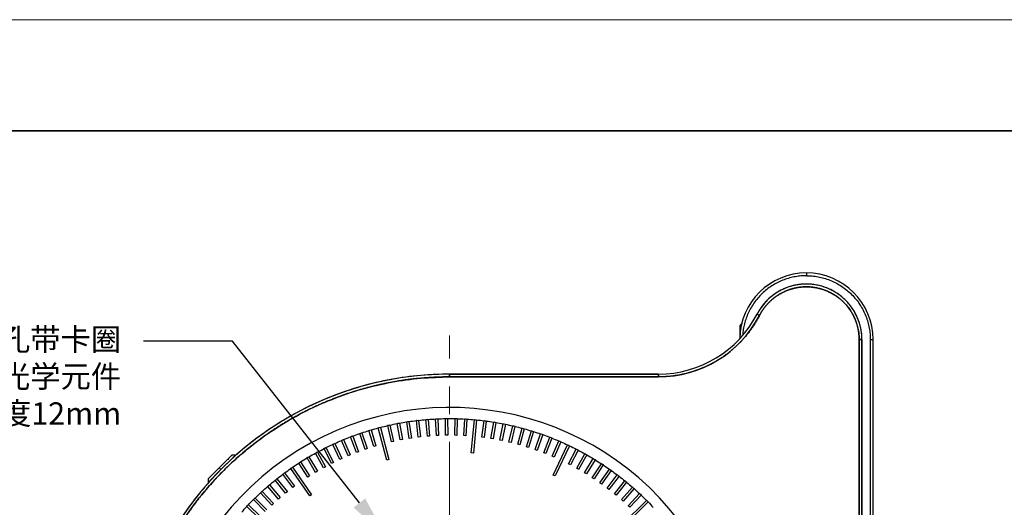
# Model space of a CAD drawing. Units: millimetres. Extents: x 11673 to 11970, y -7557 to -7347.
# Drawn here: x 11718 to 11807, y -7390 to -7347 of the extents above; entities that cross this region are included whole.
import ezdxf
from ezdxf import colors
from ezdxf.entities.mleader import LeaderData, LeaderLine
from ezdxf.math import Vec2, Vec3

# ---------------------------------------------------------------- set-up
doc = ezdxf.new("R2010")
doc.units = ezdxf.units.MM
doc.header["$LTSCALE"] = 10
doc.linetypes.add('CENTER', pattern=[2, 1.25, -0.25, 0.25, -0.25])
doc.layers.add('1轮廓实线层', color=7, linetype='Continuous')
for name, color, linetype, lineweight in [('3中心线层', 1, 'CENTER', 9), ('7标注层', 4, 'Continuous', 5), ('粗实线层', 7, 'Continuous', 35), ('细实线层', 7, 'Continuous', 18)]:
    doc.layers.add(name, color=color, linetype=linetype, lineweight=lineweight)
doc.styles.get("Standard").update_dxf_attribs({"font": 'simhei.ttf'})

# ---------------------------------------------------------------- blocks, each defined once
blk = doc.blocks.new('*X10')
at = {"layer": '粗实线层'}
blk.add_line((138.5, 95), (-138.5, 95), dxfattribs=at)
at = {"layer": '细实线层'}
blk.add_line((148.5, 105), (-148.5, 105), dxfattribs=at)

msp = doc.modelspace()

# ---------------------------------------------------------------- linework, layer by layer
at = {"layer": '1轮廓实线层', "color": 0, "linetype": 'Continuous', "lineweight": -3}
for p, q in [((11788.84, -7369.303), (11788.84, -7369.553)), ((11784.623, -7373.118), (11784.401, -7373.003)), ((11794.59, -7375.303), (11794.84, -7375.303)), ((11794.59, -7375.303), (11794.59, -7402.739)), ((11794.84, -7402.739), (11794.84, -7375.303)), ((11775.522, -7378.403), (11775.522, -7378.653)), ((11751.359, -7382.977), (11751.362, -7382.988)), ((11751.362, -7382.988), (11751.69, -7384.452)), ((11752.021, -7382.852), (11752.019, -7382.841)), ((11752.298, -7384.326), (11752.021, -7382.852)), ((11752.215, -7382.804), (11752.217, -7382.815)), ((11752.217, -7382.815), (11752.495, -7384.289)), ((11752.88, -7382.703), (11752.879, -7382.691)), ((11753.106, -7384.185), (11752.88, -7382.703)), ((11753.076, -7382.661), (11753.078, -7382.672)), ((11753.078, -7382.672), (11753.304, -7384.155)), ((11753.745, -7382.583), (11753.743, -7382.571)), ((11753.919, -7384.073), (11753.745, -7382.583)), ((11753.942, -7382.548), (11753.943, -7382.56)), ((11753.943, -7382.56), (11754.117, -7384.049)), ((11754.613, -7382.493), (11754.612, -7382.482)), ((11754.734, -7383.988), (11754.613, -7382.493)), ((11754.811, -7382.466), (11754.812, -7382.477)), ((11754.812, -7382.477), (11754.934, -7383.972)), ((11755.483, -7382.434), (11755.483, -7382.423)), ((11755.553, -7383.933), (11755.483, -7382.434)), ((11755.683, -7382.414), (11755.683, -7382.425)), ((11755.683, -7382.425), (11755.753, -7383.923)), ((11756.356, -7382.406), (11756.355, -7382.394)), ((11756.373, -7383.905), (11756.356, -7382.406)), ((11756.555, -7382.392), (11756.556, -7382.403)), ((11756.556, -7382.403), (11756.573, -7383.903)), ((11757.193, -7383.907), (11757.228, -7382.408)), ((11757.228, -7382.408), (11757.228, -7382.396)), ((11757.428, -7382.412), (11757.393, -7383.912)), ((11757.428, -7382.401), (11757.428, -7382.412)), ((11758.013, -7383.937), (11758.1, -7382.44)), ((11758.1, -7382.44), (11758.101, -7382.428)), ((11758.3, -7382.451), (11758.212, -7383.949)), ((11758.301, -7382.44), (11758.3, -7382.451)), ((11758.691, -7385.489), (11758.971, -7382.502)), ((11759.17, -7382.521), (11758.89, -7385.508)), ((11758.971, -7382.502), (11758.972, -7382.491)), ((11759.171, -7382.51), (11759.17, -7382.521)), ((11759.646, -7384.083), (11759.838, -7382.595)), ((11759.838, -7382.595), (11759.84, -7382.584)), ((11760.037, -7382.621), (11759.845, -7384.109)), ((11760.038, -7382.61), (11760.037, -7382.621)), ((11760.459, -7384.199), (11760.702, -7382.719)), ((11760.899, -7382.751), (11760.656, -7384.231)), ((11760.702, -7382.719), (11760.704, -7382.707)), ((11760.901, -7382.74), (11760.899, -7382.751)), ((11761.266, -7384.342), (11761.561, -7382.872)), ((11761.757, -7382.911), (11761.462, -7384.382)), ((11761.561, -7382.872), (11761.563, -7382.861)), ((11761.76, -7382.9), (11761.757, -7382.911)), ((11748.65, -7383.748), (11748.646, -7383.737)), ((11749.13, -7385.169), (11748.65, -7383.748)), ((11748.836, -7383.673), (11748.839, -7383.684)), ((11748.839, -7383.684), (11749.319, -7385.105)), ((11749.48, -7383.48), (11749.477, -7383.469)), ((11749.91, -7384.917), (11749.48, -7383.48)), ((11749.669, -7383.412), (11749.672, -7383.423)), ((11749.672, -7383.423), (11750.102, -7384.86)), ((11750.32, -7383.241), (11750.317, -7383.23)), ((11751.079, -7386.144), (11750.32, -7383.241)), ((11750.51, -7383.18), (11750.513, -7383.191)), ((11750.513, -7383.191), (11751.272, -7386.093)), ((11751.167, -7383.032), (11751.164, -7383.021)), ((11751.495, -7384.495), (11751.167, -7383.032)), ((11762.068, -7384.514), (11762.414, -7383.055)), ((11762.609, -7383.101), (11762.263, -7384.561)), ((11762.414, -7383.055), (11762.417, -7383.044)), ((11762.612, -7383.09), (11762.609, -7383.101)), ((11762.864, -7384.714), (11763.261, -7383.268)), ((11763.453, -7383.321), (11763.057, -7384.767)), ((11763.261, -7383.268), (11763.264, -7383.257)), ((11763.457, -7383.31), (11763.453, -7383.321)), ((11763.652, -7384.942), (11764.099, -7383.51)), ((11764.29, -7383.57), (11763.843, -7385.001)), ((11764.099, -7383.51), (11764.102, -7383.499)), ((11764.293, -7383.559), (11764.29, -7383.57)), ((11764.431, -7385.197), (11764.928, -7383.782)), ((11765.117, -7383.848), (11764.62, -7385.263)), ((11764.928, -7383.782), (11764.932, -7383.771)), ((11765.121, -7383.837), (11765.117, -7383.848)), ((11746.222, -7384.723), (11746.217, -7384.713)), ((11746.847, -7386.086), (11746.222, -7384.723)), ((11746.399, -7384.629), (11746.403, -7384.64)), ((11746.403, -7384.64), (11747.029, -7386.003)), ((11747.02, -7384.37), (11747.015, -7384.359)), ((11747.597, -7385.754), (11747.02, -7384.37)), ((11747.2, -7384.282), (11747.204, -7384.293)), ((11747.204, -7384.293), (11747.782, -7385.677)), ((11747.829, -7384.045), (11747.825, -7384.034)), ((11748.358, -7385.448), (11747.829, -7384.045)), ((11748.012, -7383.964), (11748.016, -7383.974)), ((11748.016, -7383.974), (11748.545, -7385.378)), ((11751.69, -7384.452), (11751.495, -7384.495)), ((11752.495, -7384.289), (11752.298, -7384.326)), ((11753.304, -7384.155), (11753.106, -7384.185)), ((11754.117, -7384.049), (11753.919, -7384.073)), ((11754.934, -7383.972), (11754.734, -7383.988)), ((11755.753, -7383.923), (11755.553, -7383.933)), ((11756.573, -7383.903), (11756.373, -7383.905)), ((11757.393, -7383.912), (11757.193, -7383.907)), ((11758.212, -7383.949), (11758.013, -7383.937)), ((11759.845, -7384.109), (11759.646, -7384.083)), ((11760.656, -7384.231), (11760.459, -7384.199)), ((11761.462, -7384.382), (11761.266, -7384.342)), ((11762.263, -7384.561), (11762.068, -7384.514)), ((11763.057, -7384.767), (11762.864, -7384.714)), ((11765.202, -7385.479), (11765.748, -7384.082)), ((11765.934, -7384.155), (11765.388, -7385.551)), ((11765.748, -7384.082), (11765.752, -7384.071)), ((11765.938, -7384.144), (11765.934, -7384.155)), ((11765.962, -7385.787), (11766.556, -7384.41)), ((11766.068, -7387.478), (11767.353, -7384.767)), ((11766.74, -7384.49), (11766.145, -7385.867)), ((11766.556, -7384.41), (11766.561, -7384.4)), ((11766.744, -7384.479), (11766.74, -7384.49)), ((11767.353, -7384.767), (11767.357, -7384.756)), ((11744.665, -7385.512), (11744.66, -7385.502)), ((11745.384, -7386.829), (11744.665, -7385.512)), ((11744.835, -7385.406), (11744.841, -7385.416)), ((11744.841, -7385.416), (11745.56, -7386.733)), ((11745.437, -7385.104), (11745.431, -7385.094)), ((11746.109, -7386.445), (11745.437, -7385.104)), ((11745.61, -7385.004), (11745.615, -7385.015)), ((11745.615, -7385.015), (11746.288, -7386.355)), ((11748.545, -7385.378), (11748.358, -7385.448)), ((11749.319, -7385.105), (11749.13, -7385.169)), ((11750.102, -7384.86), (11749.91, -7384.917)), ((11758.89, -7385.508), (11758.691, -7385.489)), ((11763.843, -7385.001), (11763.652, -7384.942)), ((11764.62, -7385.263), (11764.431, -7385.197)), ((11765.388, -7385.551), (11765.202, -7385.479)), ((11767.533, -7384.853), (11766.249, -7387.564)), ((11767.447, -7386.483), (11768.136, -7385.151)), ((11767.538, -7384.842), (11767.533, -7384.853)), ((11768.314, -7385.243), (11767.625, -7386.575)), ((11768.136, -7385.151), (11768.141, -7385.141)), ((11768.171, -7386.87), (11768.906, -7385.562)), ((11768.319, -7385.233), (11768.314, -7385.243)), ((11769.08, -7385.66), (11768.345, -7386.968)), ((11768.906, -7385.562), (11768.911, -7385.552)), ((11769.086, -7385.65), (11769.08, -7385.66)), ((11743.168, -7386.408), (11743.161, -7386.398)), ((11743.977, -7387.671), (11743.168, -7386.408)), ((11743.33, -7386.29), (11743.336, -7386.3)), ((11743.336, -7386.3), (11744.145, -7387.563)), ((11743.909, -7385.947), (11743.903, -7385.937)), ((11744.673, -7387.237), (11743.909, -7385.947)), ((11744.075, -7385.835), (11744.081, -7385.845)), ((11744.081, -7385.845), (11744.845, -7387.135)), ((11746.288, -7386.355), (11746.109, -7386.445)), ((11747.029, -7386.003), (11746.847, -7386.086)), ((11747.782, -7385.677), (11747.597, -7385.754)), ((11751.272, -7386.093), (11751.079, -7386.144)), ((11766.145, -7385.867), (11765.962, -7385.787)), ((11767.625, -7386.575), (11767.447, -7386.483)), ((11768.88, -7387.281), (11769.66, -7386)), ((11769.831, -7386.104), (11769.051, -7387.385)), ((11769.575, -7387.717), (11770.4, -7386.464)), ((11769.66, -7386), (11769.666, -7385.99)), ((11769.837, -7386.094), (11769.831, -7386.104)), ((11770.4, -7386.464), (11770.406, -7386.454)), ((11736.152, -7386.985), (11736.013, -7386.824)), ((11741.736, -7387.406), (11741.729, -7387.397)), ((11742.632, -7388.609), (11741.736, -7387.406)), ((11741.89, -7387.277), (11741.897, -7387.287)), ((11741.897, -7387.287), (11742.792, -7388.49)), ((11742.443, -7386.894), (11742.437, -7386.885)), ((11744.149, -7389.362), (11742.443, -7386.894)), ((11742.601, -7386.771), (11742.608, -7386.781)), ((11742.608, -7386.781), (11744.313, -7389.248)), ((11744.845, -7387.135), (11744.673, -7387.237)), ((11745.56, -7386.733), (11745.384, -7386.829)), ((11768.345, -7386.968), (11768.171, -7386.87)), ((11769.051, -7387.385), (11768.88, -7387.281)), ((11770.567, -7386.574), (11769.742, -7387.827)), ((11770.254, -7388.177), (11771.122, -7386.954)), ((11771.285, -7387.069), (11770.417, -7388.293)), ((11770.573, -7386.564), (11770.567, -7386.574)), ((11771.122, -7386.954), (11771.129, -7386.944)), ((11771.292, -7387.06), (11771.285, -7387.069)), ((11741.047, -7387.942), (11741.04, -7387.933)), ((11741.984, -7389.113), (11741.047, -7387.942)), ((11741.196, -7387.808), (11741.204, -7387.817)), ((11741.204, -7387.817), (11742.14, -7388.988)), ((11744.145, -7387.563), (11743.977, -7387.671)), ((11766.249, -7387.564), (11766.068, -7387.478)), ((11769.742, -7387.827), (11769.575, -7387.717)), ((11770.417, -7388.293), (11770.254, -7388.177)), ((11770.917, -7388.66), (11771.827, -7387.468)), ((11771.986, -7387.589), (11771.076, -7388.782)), ((11771.563, -7389.166), (11772.513, -7388.007)), ((11772.668, -7388.133), (11771.717, -7389.293)), ((11771.827, -7387.468), (11771.834, -7387.459)), ((11771.993, -7387.58), (11771.986, -7387.589)), ((11772.513, -7388.007), (11772.521, -7387.998)), ((11772.675, -7388.124), (11772.668, -7388.133)), ((11739.728, -7389.084), (11739.72, -7389.075)), ((11740.744, -7390.187), (11739.728, -7389.084)), ((11739.867, -7388.94), (11739.875, -7388.948)), ((11739.875, -7388.948), (11740.891, -7390.051)), ((11740.378, -7388.501), (11740.37, -7388.493)), ((11741.355, -7389.639), (11740.378, -7388.501)), ((11740.522, -7388.362), (11740.53, -7388.371)), ((11740.53, -7388.371), (11741.507, -7389.509)), ((11742.14, -7388.988), (11741.984, -7389.113)), ((11742.792, -7388.49), (11742.632, -7388.609)), ((11771.076, -7388.782), (11770.917, -7388.66)), ((11771.717, -7389.293), (11771.563, -7389.166)), ((11772.19, -7389.695), (11773.181, -7388.569)), ((11773.331, -7388.701), (11772.34, -7389.827)), ((11772.799, -7390.245), (11773.828, -7389.154)), ((11773.181, -7388.569), (11773.188, -7388.56)), ((11773.338, -7388.692), (11773.331, -7388.701)), ((11773.828, -7389.154), (11773.836, -7389.146)), ((11739.099, -7389.689), (11739.091, -7389.681)), ((11740.153, -7390.756), (11739.099, -7389.689)), ((11739.233, -7389.54), (11739.241, -7389.548)), ((11739.241, -7389.548), (11740.296, -7390.615)), ((11740.891, -7390.051), (11740.744, -7390.187)), ((11741.507, -7389.509), (11741.355, -7389.639)), ((11744.313, -7389.248), (11744.149, -7389.362)), ((11772.34, -7389.827), (11772.19, -7389.695)), ((11772.32, -7391.87), (11774.454, -7389.762)), ((11774.595, -7389.904), (11772.461, -7392.012)), ((11773.973, -7389.291), (11772.944, -7390.382)), ((11773.981, -7389.283), (11773.973, -7389.291)), ((11774.454, -7389.762), (11774.463, -7389.753)), ((11774.603, -7389.896), (11774.595, -7389.904)), ((11738.492, -7390.315), (11738.483, -7390.307)), ((11739.582, -7391.345), (11738.492, -7390.315)), ((11738.621, -7390.162), (11738.629, -7390.17)), ((11738.629, -7390.17), (11739.72, -7391.199)), ((11772.944, -7390.382), (11772.799, -7390.245))]:
    msp.add_line(p, q, dxfattribs=at)
for centre, radius, start, end in [((11788.84, -7375.303), 6, 90, 179.17453), ((11788.84, -7375.303), 6, 0, 90), ((11788.84, -7375.303), 5, 90, 152.61289), ((11788.84, -7375.303), 5, 0, 90), ((11775.522, -7368.403), 10, 270, 332.61289), ((11775.522, -7368.403), 10, 270, 332.61289), ((11775.522, -7368.403), 10.25, 270, 332.61289), ((11756.74, -7407.403), 29, 90, 180), ((11756.74, -7407.403), 26, 34.65276, 214.65276)]:
    msp.add_arc(centre, radius, start, end, dxfattribs=at)
for points, weights in [([(11788.84, -7369.553), (11783.499, -7369.553), (11783.106, -7374.879)], [1, 0.722145008938, 0.971467781642]), ([(11788.84, -7369.553), (11794.59, -7369.553), (11794.59, -7375.303)], [1, 0.707106781187, 1]), ([(11788.84, -7370.303), (11785.8, -7370.303), (11784.401, -7373.003)], [1, 0.798779702292, 0.874039743553]), ([(11793.84, -7375.303), (11793.84, -7370.303), (11788.84, -7370.303)], [1, 0.707106781187, 1]), ([(11756.74, -7378.403), (11727.74, -7378.403), (11727.74, -7407.403)], [1, 0.707106781187, 1]), ([(11727.99, -7407.403), (11727.99, -7378.653), (11756.74, -7378.653)], [1, 0.707106781187, 1]), ([(11736.013, -7386.824), (11735.029, -7387.808), (11735.027, -7387.811)], [1, 0.721941284072, 0.971833674808])]:
    msp.add_rational_spline(points, weights, degree=2, dxfattribs=at)
for points, weights, knots in [([(11784.623, -7373.118), (11785.952, -7370.553), (11788.84, -7370.553), (11793.59, -7370.553), (11793.59, -7375.303)], [0.874039760305, 0.798779679899, 1, 0.707106781187, 1], [0, 0, 0, 0.407235, 0.407235, 1, 1, 1]), ([(11782.84, -7374.053), (11782.84, -7374.055), (11782.84, -7374.489), (11782.84, -7374.797), (11782.84, -7375.201)], [0.854668629492, 0.840773603607, 1, 0.881533914896, 0.8588994327], [0, 0, 0, 0.573391, 0.573391, 1, 1, 1]), ([(11737.148, -7385.689), (11737.148, -7385.689), (11737.146, -7385.692), (11737.071, -7385.766), (11736.013, -7386.824)], [0.971833674834, 0.985165497129, 1, 0.707106781187, 1], [0, 0, 0, 0.048207, 0.048207, 1, 1, 1])]:
    msp.add_rational_spline(points, weights, degree=2, knots=knots, dxfattribs=at)
for points, degree, knots in [([(11793.59, -7375.303), (11793.59, -7374.528), (11793.344, -7373.793), (11793.217, -7373.413), (11793.023, -7373.053), (11792.828, -7372.689), (11792.324, -7372.048), (11792.016, -7371.771), (11791.714, -7371.499), (11791.373, -7371.285), (11790.718, -7370.871), (11789.212, -7370.504), (11788.44, -7370.57), (11788.04, -7370.604), (11787.645, -7370.706), (11787.245, -7370.81), (11786.503, -7371.148), (11786.161, -7371.381), (11785.825, -7371.611), (11785.536, -7371.891), (11784.979, -7372.429), (11784.623, -7373.118)], 2, [0, 0, 0, 0.125, 0.125, 0.1875, 0.1875, 0.25, 0.3125, 0.3125, 0.375, 0.375, 0.5, 0.625, 0.625, 0.6875, 0.6875, 0.75, 0.8125, 0.8125, 0.875, 0.875, 1, 1, 1]), ([(11784.623, -7373.118), (11783.987, -7374.344), (11783.049, -7375.36), (11782.569, -7375.879), (11782.016, -7376.332), (11781.459, -7376.789), (11780.238, -7377.531), (11779.575, -7377.817), (11778.919, -7378.099), (11778.236, -7378.287), (11776.904, -7378.653), (11775.522, -7378.653)], 2, [0, 0, 0, 0.25, 0.25, 0.375, 0.375, 0.5, 0.625, 0.625, 0.75, 0.75, 1, 1, 1]), ([(11792.916, -7372.89), (11792.916, -7372.891), (11792.916, -7372.894), (11792.915, -7372.898), (11792.914, -7372.901), (11792.914, -7372.903), (11792.914, -7372.903)], 3, [0, 0, 0, 0, 0.241644, 0.563383, 0.877497, 1, 1, 1, 1]), ([(11756.74, -7378.653), (11754.103, -7378.653), (11751.509, -7379.133), (11748.759, -7379.642), (11746.158, -7380.671), (11743.448, -7381.744), (11741.008, -7383.339), (11738.517, -7384.968), (11734.306, -7389.178), (11732.677, -7391.671), (11731.082, -7394.11), (11730.009, -7396.82), (11728.98, -7399.42), (11728.47, -7402.171), (11727.99, -7404.765), (11727.99, -7407.403)], 2, [0, 0, 0, 0.125, 0.125, 0.25, 0.25, 0.375, 0.375, 0.5, 0.625, 0.625, 0.75, 0.75, 0.875, 0.875, 1, 1, 1])]:
    msp.add_open_spline(points, degree=degree, knots=knots, dxfattribs=at)
for points, degree in [([(11784.401, -7373.003), (11784.623, -7373.118)], 1), ([(11783.035, -7373.858), (11782.84, -7374.053)], 1), ([(11793.59, -7375.303), (11793.84, -7375.303)], 1), ([(11793.84, -7375.303), (11793.59, -7375.303)], 1), ([(11793.59, -7375.303), (11793.59, -7402.428)], 1), ([(11793.59, -7402.428), (11793.59, -7375.303)], 1), ([(11793.84, -7375.303), (11793.84, -7402.428)], 1), ([(11793.84, -7402.428), (11793.84, -7375.303)], 1), ([(11756.74, -7378.653), (11756.74, -7378.403)], 1), ([(11756.74, -7378.403), (11775.522, -7378.403)], 1), ([(11775.522, -7378.403), (11756.74, -7378.403)], 1), ([(11756.74, -7378.403), (11756.74, -7378.653)], 1), ([(11775.522, -7378.653), (11775.522, -7378.403)], 1), ([(11775.522, -7378.653), (11756.74, -7378.653)], 1), ([(11756.74, -7378.653), (11775.522, -7378.653)], 1), ([(11751.164, -7383.021), (11751.229, -7383.006), (11751.294, -7382.991), (11751.359, -7382.977)], 3), ([(11751.362, -7382.988), (11751.581, -7382.94), (11751.801, -7382.895), (11752.021, -7382.852)], 3), ([(11752.019, -7382.841), (11752.084, -7382.828), (11752.15, -7382.816), (11752.215, -7382.804)], 3), ([(11752.217, -7382.815), (11752.438, -7382.775), (11752.659, -7382.737), (11752.88, -7382.703)], 3), ([(11752.879, -7382.691), (11752.945, -7382.681), (11753.01, -7382.671), (11753.076, -7382.661)], 3), ([(11753.078, -7382.672), (11753.3, -7382.64), (11753.522, -7382.61), (11753.745, -7382.583)], 3), ([(11753.743, -7382.571), (11753.81, -7382.563), (11753.876, -7382.556), (11753.942, -7382.548)], 3), ([(11753.943, -7382.56), (11754.166, -7382.535), (11754.389, -7382.513), (11754.613, -7382.493)], 3), ([(11754.612, -7382.482), (11754.678, -7382.476), (11754.745, -7382.471), (11754.811, -7382.466)], 3), ([(11754.812, -7382.477), (11755.036, -7382.46), (11755.26, -7382.446), (11755.483, -7382.434)], 3), ([(11755.483, -7382.423), (11755.549, -7382.42), (11755.616, -7382.416), (11755.683, -7382.414)], 3), ([(11755.683, -7382.425), (11755.907, -7382.416), (11756.131, -7382.409), (11756.356, -7382.406)], 3), ([(11756.355, -7382.394), (11756.422, -7382.393), (11756.489, -7382.392), (11756.555, -7382.392)], 3), ([(11756.556, -7382.403), (11756.78, -7382.402), (11757.004, -7382.403), (11757.228, -7382.408)], 3), ([(11757.228, -7382.396), (11757.295, -7382.397), (11757.362, -7382.399), (11757.428, -7382.401)], 3), ([(11757.428, -7382.412), (11757.652, -7382.418), (11757.876, -7382.428), (11758.1, -7382.44)], 3), ([(11758.101, -7382.428), (11758.167, -7382.432), (11758.234, -7382.436), (11758.301, -7382.44)], 3), ([(11758.3, -7382.451), (11758.524, -7382.465), (11758.747, -7382.482), (11758.971, -7382.502)], 3), ([(11758.972, -7382.491), (11759.038, -7382.497), (11759.104, -7382.503), (11759.171, -7382.51)], 3), ([(11759.17, -7382.521), (11759.393, -7382.543), (11759.616, -7382.568), (11759.838, -7382.595)], 3), ([(11759.84, -7382.584), (11759.906, -7382.592), (11759.972, -7382.601), (11760.038, -7382.61)], 3), ([(11760.037, -7382.621), (11760.259, -7382.651), (11760.481, -7382.683), (11760.702, -7382.719)], 3), ([(11760.704, -7382.707), (11760.77, -7382.718), (11760.836, -7382.729), (11760.901, -7382.74)], 3), ([(11760.899, -7382.751), (11761.121, -7382.788), (11761.341, -7382.829), (11761.561, -7382.872)], 3), ([(11761.563, -7382.861), (11761.629, -7382.874), (11761.694, -7382.887), (11761.76, -7382.9)], 3), ([(11761.757, -7382.911), (11761.977, -7382.956), (11762.196, -7383.004), (11762.414, -7383.055)], 3), ([(11748.016, -7383.974), (11748.227, -7383.896), (11748.438, -7383.821), (11748.65, -7383.748)], 3), ([(11748.646, -7383.737), (11748.709, -7383.716), (11748.772, -7383.694), (11748.836, -7383.673)], 3), ([(11748.839, -7383.684), (11749.052, -7383.613), (11749.266, -7383.545), (11749.48, -7383.48)], 3), ([(11749.477, -7383.469), (11749.541, -7383.45), (11749.605, -7383.431), (11749.669, -7383.412)], 3), ([(11749.672, -7383.423), (11749.887, -7383.359), (11750.103, -7383.299), (11750.32, -7383.241)], 3), ([(11750.317, -7383.23), (11750.381, -7383.213), (11750.446, -7383.196), (11750.51, -7383.18)], 3), ([(11750.513, -7383.191), (11750.73, -7383.135), (11750.948, -7383.082), (11751.167, -7383.032)], 3), ([(11762.417, -7383.044), (11762.482, -7383.059), (11762.547, -7383.074), (11762.612, -7383.09)], 3), ([(11762.609, -7383.101), (11762.827, -7383.154), (11763.044, -7383.21), (11763.261, -7383.268)], 3), ([(11763.264, -7383.257), (11763.328, -7383.274), (11763.392, -7383.292), (11763.457, -7383.31)], 3), ([(11763.453, -7383.321), (11763.669, -7383.381), (11763.885, -7383.444), (11764.099, -7383.51)], 3), ([(11764.102, -7383.499), (11764.166, -7383.519), (11764.23, -7383.539), (11764.293, -7383.559)], 3), ([(11764.29, -7383.57), (11764.504, -7383.638), (11764.716, -7383.708), (11764.928, -7383.782)], 3), ([(11764.932, -7383.771), (11764.995, -7383.793), (11765.058, -7383.815), (11765.121, -7383.837)], 3), ([(11765.117, -7383.848), (11765.328, -7383.923), (11765.539, -7384.001), (11765.748, -7384.082)], 3), ([(11745.615, -7385.015), (11745.816, -7384.915), (11746.018, -7384.818), (11746.222, -7384.723)], 3), ([(11746.217, -7384.713), (11746.277, -7384.685), (11746.338, -7384.657), (11746.399, -7384.629)], 3), ([(11746.403, -7384.64), (11746.608, -7384.547), (11746.813, -7384.457), (11747.02, -7384.37)], 3), ([(11747.015, -7384.359), (11747.077, -7384.334), (11747.138, -7384.308), (11747.2, -7384.282)], 3), ([(11747.204, -7384.293), (11747.411, -7384.208), (11747.62, -7384.125), (11747.829, -7384.045)], 3), ([(11747.825, -7384.034), (11747.888, -7384.01), (11747.95, -7383.987), (11748.012, -7383.964)], 3), ([(11765.752, -7384.071), (11765.814, -7384.095), (11765.876, -7384.119), (11765.938, -7384.144)], 3), ([(11765.934, -7384.155), (11766.142, -7384.237), (11766.35, -7384.322), (11766.556, -7384.41)], 3), ([(11766.561, -7384.4), (11766.622, -7384.426), (11766.683, -7384.452), (11766.744, -7384.479)], 3), ([(11766.74, -7384.49), (11766.945, -7384.579), (11767.15, -7384.672), (11767.353, -7384.767)], 3), ([(11767.357, -7384.756), (11767.418, -7384.785), (11767.478, -7384.813), (11767.538, -7384.842)], 3), ([(11744.081, -7385.845), (11744.274, -7385.732), (11744.469, -7385.621), (11744.665, -7385.512)], 3), ([(11744.66, -7385.502), (11744.718, -7385.47), (11744.777, -7385.438), (11744.835, -7385.406)], 3), ([(11744.841, -7385.416), (11745.038, -7385.31), (11745.237, -7385.206), (11745.437, -7385.104)], 3), ([(11745.431, -7385.094), (11745.491, -7385.064), (11745.55, -7385.034), (11745.61, -7385.004)], 3), ([(11767.533, -7384.853), (11767.736, -7384.949), (11767.936, -7385.049), (11768.136, -7385.151)], 3), ([(11768.141, -7385.141), (11768.201, -7385.171), (11768.26, -7385.202), (11768.319, -7385.233)], 3), ([(11768.314, -7385.243), (11768.512, -7385.347), (11768.71, -7385.453), (11768.906, -7385.562)], 3), ([(11768.911, -7385.552), (11768.97, -7385.585), (11769.028, -7385.617), (11769.086, -7385.65)], 3), ([(11769.08, -7385.66), (11769.275, -7385.771), (11769.469, -7385.884), (11769.66, -7386)], 3), ([(11737.528, -7385.689), (11737.148, -7385.689)], 1), ([(11742.608, -7386.781), (11742.793, -7386.654), (11742.979, -7386.53), (11743.168, -7386.408)], 3), ([(11743.161, -7386.398), (11743.217, -7386.362), (11743.274, -7386.326), (11743.33, -7386.29)], 3), ([(11743.336, -7386.3), (11743.525, -7386.18), (11743.716, -7386.062), (11743.909, -7385.947)], 3), ([(11743.903, -7385.937), (11743.96, -7385.903), (11744.017, -7385.869), (11744.075, -7385.835)], 3), ([(11769.666, -7385.99), (11769.724, -7386.025), (11769.781, -7386.059), (11769.837, -7386.094)], 3), ([(11769.831, -7386.104), (11770.022, -7386.222), (11770.212, -7386.342), (11770.4, -7386.464)], 3), ([(11770.406, -7386.454), (11770.462, -7386.491), (11770.517, -7386.528), (11770.573, -7386.564)], 3), ([(11741.204, -7387.817), (11741.379, -7387.678), (11741.557, -7387.541), (11741.736, -7387.406)], 3), ([(11741.729, -7387.397), (11741.783, -7387.357), (11741.836, -7387.317), (11741.89, -7387.277)], 3), ([(11741.897, -7387.287), (11742.077, -7387.153), (11742.259, -7387.023), (11742.443, -7386.894)], 3), ([(11742.437, -7386.885), (11742.491, -7386.847), (11742.546, -7386.809), (11742.601, -7386.771)], 3), ([(11770.567, -7386.574), (11770.753, -7386.698), (11770.939, -7386.825), (11771.122, -7386.954)], 3), ([(11771.129, -7386.944), (11771.183, -7386.983), (11771.238, -7387.021), (11771.292, -7387.06)], 3), ([(11771.285, -7387.069), (11771.467, -7387.2), (11771.648, -7387.333), (11771.827, -7387.468)], 3), ([(11735.027, -7387.811), (11735.027, -7388.19)], 1), ([(11740.53, -7388.371), (11740.7, -7388.226), (11740.873, -7388.083), (11741.047, -7387.942)], 3), ([(11741.04, -7387.933), (11741.092, -7387.891), (11741.144, -7387.849), (11741.196, -7387.808)], 3), ([(11771.834, -7387.459), (11771.887, -7387.499), (11771.94, -7387.539), (11771.993, -7387.58)], 3), ([(11771.986, -7387.589), (11772.164, -7387.726), (11772.339, -7387.865), (11772.513, -7388.007)], 3), ([(11772.521, -7387.998), (11772.572, -7388.04), (11772.624, -7388.082), (11772.675, -7388.124)], 3), ([(11772.668, -7388.133), (11772.841, -7388.276), (11773.012, -7388.421), (11773.181, -7388.569)], 3), ([(11739.241, -7389.548), (11739.402, -7389.391), (11739.564, -7389.236), (11739.728, -7389.084)], 3), ([(11739.72, -7389.075), (11739.769, -7389.03), (11739.818, -7388.985), (11739.867, -7388.94)], 3), ([(11739.875, -7388.948), (11740.041, -7388.797), (11740.208, -7388.648), (11740.378, -7388.501)], 3), ([(11740.37, -7388.493), (11740.421, -7388.449), (11740.471, -7388.405), (11740.522, -7388.362)], 3), ([(11773.188, -7388.56), (11773.239, -7388.604), (11773.289, -7388.648), (11773.338, -7388.692)], 3), ([(11773.331, -7388.701), (11773.499, -7388.85), (11773.664, -7389.001), (11773.828, -7389.154)], 3), ([(11773.836, -7389.146), (11773.885, -7389.191), (11773.933, -7389.237), (11773.981, -7389.283)], 3), ([(11738.629, -7390.17), (11738.784, -7390.007), (11738.94, -7389.847), (11739.099, -7389.689)], 3), ([(11739.091, -7389.681), (11739.138, -7389.633), (11739.186, -7389.587), (11739.233, -7389.54)], 3), ([(11773.973, -7389.291), (11774.136, -7389.446), (11774.296, -7389.603), (11774.454, -7389.762)], 3), ([(11774.463, -7389.753), (11774.51, -7389.801), (11774.557, -7389.848), (11774.603, -7389.896)], 3), ([(11774.595, -7389.904), (11774.752, -7390.064), (11774.907, -7390.226), (11775.059, -7390.391)], 3), ([(11738.039, -7390.812), (11738.187, -7390.645), (11738.338, -7390.479), (11738.492, -7390.315)], 3), ([(11738.483, -7390.307), (11738.529, -7390.259), (11738.575, -7390.21), (11738.621, -7390.162)], 3)]:
    msp.add_open_spline(points, degree=degree, dxfattribs=at)
at = {"layer": '3中心线层'}
msp.add_line((11756.74, -7437.007), (11756.74, -7374.916), dxfattribs=at)

# ---------------------------------------------------------------- block references
at = {"layer": '粗实线层'}
msp.add_blockref('*X10', (11821.387, -7451.522), dxfattribs=at)

# ---------------------------------------------------------------- leaders
at = {"layer": '7标注层'}
ml = msp.add_multileader_mtext('Standard', dxfattribs=at)
ml.set_content('SM1(1.035"-40)螺纹孔带卡圈\\P用于安装固定1英寸光学元件\\P支持最大厚度12mm', color=256)
ml.set_leader_properties()
ml.build(insert=Vec2(0, 0))
ctx = ml.context
ctx.base_point, ctx.char_height, ctx.plane_origin = Vec3(11688.158, -7375.426), 2, Vec3(11751.091, -7393.139)
ctx.text_align_type = 2
notes = []
notes.append((ctx, [(0, (1, 1, 0), (11737.192, -7375.426), (-1, 0), 8, [(0, [(11751.091, -7393.139)], 0, [])])]))
ctx.mtext.insert, ctx.mtext.alignment, ctx.mtext.flow_direction = Vec3(11727.192, -7374.274), 3, 5
for ctx, leaders in notes:
    for number, flags, end, landing, length, lines in leaders:
        leader = LeaderData()
        leader.index, (leader.has_last_leader_line, leader.has_dogleg_vector, leader.attachment_direction) = number, flags
        leader.last_leader_point, leader.dogleg_vector, leader.dogleg_length = Vec3(end), Vec3(landing), length
        for number, points, colour, breaks in lines:
            line = LeaderLine()
            line.index, line.vertices, line.color, line.breaks = number, Vec3.list(points), colors.encode_raw_color(colour), breaks
            leader.lines.append(line)
        ctx.leaders.append(leader)

doc.saveas('drawing.dxf')
